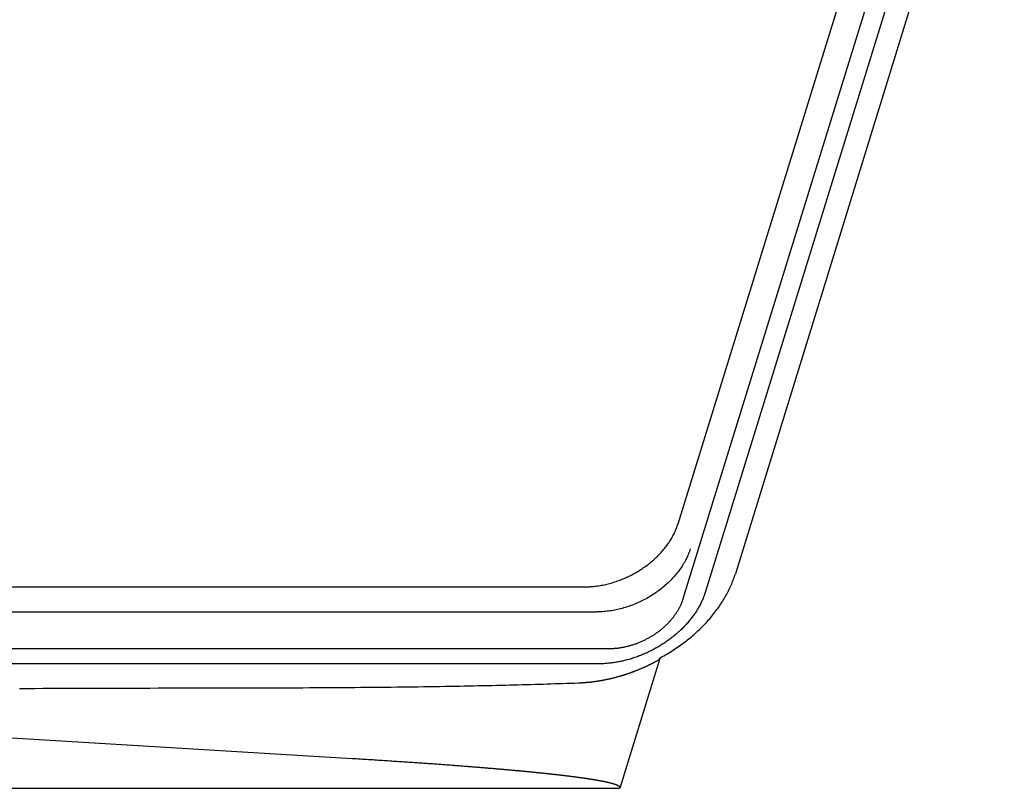
# Model space of a CAD drawing. Extents: x 36 to 406, y 33 to 265.
# Drawn here: x 397 to 401, y 174 to 177 of the extents above; entities that cross this region are included whole.
import ezdxf

# ---------------------------------------------------------------- set-up
doc = ezdxf.new("R2010")
doc.units = 0
doc.layers.get('0').update_dxf_attribs({"linetype": 'CONTINUOUS'})

msp = doc.modelspace()

# ---------------------------------------------------------------- linework, layer by layer
at = {"linetype": 'CONTINUOUS'}
for p, q in [((399.6847, 175.349), (400.636, 178.4275)), ((400.9011, 178.4133), (399.8984, 175.1624)), ((400.7921, 178.3473), (399.7875, 175.0965)), ((400.7078, 178.32), (399.7032, 175.0692)), ((374.7434, 175.114), (399.3357, 175.114)), ((374.7891, 175.0208), (399.3815, 175.0208)), ((399.4265, 174.8829), (349.5511, 174.8829)), ((399.3874, 174.8271), (349.512, 174.8271)), ((399.6162, 174.8438), (399.4688, 174.3667)), ((398.4701, 174.4732), (397.2014, 174.5504)), ((349.0413, 174.3629), (399.4657, 174.3629))]:
    msp.add_line(p, q, dxfattribs=at)
for points in [[(399.3357, 175.114), (399.3406, 175.1141), (399.3456, 175.1142), (399.3456, 175.1142), (399.3505, 175.1143), (399.3554, 175.1146), (399.3554, 175.1146), (399.3603, 175.1149), (399.3652, 175.1153), (399.3652, 175.1153), (399.3701, 175.1158), (399.375, 175.1163), (399.375, 175.1163), (399.3799, 175.1169), (399.3848, 175.1176), (399.3848, 175.1176), (399.3898, 175.1183), (399.3949, 175.1192), (399.3949, 175.1192), (399.3999, 175.1201), (399.4049, 175.121), (399.4049, 175.121), (399.4099, 175.122), (399.4148, 175.1231), (399.4148, 175.1231), (399.4198, 175.1243), (399.4248, 175.1255), (399.4248, 175.1255), (399.4297, 175.1268), (399.4346, 175.1282), (399.4346, 175.1282), (399.4396, 175.1296), (399.4446, 175.1311), (399.4446, 175.1311), (399.4495, 175.1327), (399.4545, 175.1343), (399.4545, 175.1343), (399.4594, 175.136), (399.4643, 175.1378), (399.4643, 175.1378), (399.4691, 175.1396), (399.474, 175.1415), (399.474, 175.1415), (399.4788, 175.1435), (399.4836, 175.1455), (399.4836, 175.1455), (399.4884, 175.1476), (399.4932, 175.1497), (399.4932, 175.1497), (399.4979, 175.1519), (399.5026, 175.1542), (399.5026, 175.1542), (399.5073, 175.1565), (399.512, 175.1589), (399.512, 175.1589), (399.5166, 175.1613), (399.5212, 175.1638), (399.5212, 175.1638), (399.5258, 175.1664), (399.5303, 175.169), (399.5303, 175.169), (399.5348, 175.1716), (399.5392, 175.1743), (399.5392, 175.1743), (399.5436, 175.1771), (399.548, 175.1799), (399.548, 175.1799), (399.5523, 175.1828), (399.5566, 175.1857), (399.5566, 175.1857), (399.5608, 175.1887), (399.565, 175.1917), (399.565, 175.1917), (399.5692, 175.1948), (399.5733, 175.198), (399.5733, 175.198), (399.5773, 175.2011), (399.5813, 175.2043), (399.5813, 175.2043), (399.5852, 175.2075), (399.5891, 175.2108), (399.5891, 175.2108), (399.5929, 175.2141), (399.5967, 175.2175), (399.5967, 175.2175), (399.6004, 175.2209), (399.6041, 175.2244), (399.6041, 175.2244), (399.6078, 175.2279), (399.6113, 175.2315), (399.6113, 175.2315), (399.6148, 175.235), (399.6181, 175.2386), (399.6181, 175.2386), (399.6214, 175.2422), (399.6247, 175.2458), (399.6247, 175.2458), (399.6279, 175.2495), (399.6311, 175.2532), (399.6311, 175.2532), (399.6342, 175.257), (399.6372, 175.2609), (399.6372, 175.2609), (399.6403, 175.2648), (399.6432, 175.2686), (399.6432, 175.2686), (399.6459, 175.2725), (399.6486, 175.2762), (399.6486, 175.2762), (399.6512, 175.2801), (399.6538, 175.284), (399.6538, 175.284), (399.6563, 175.2879), (399.6587, 175.2919), (399.6587, 175.2919), (399.6611, 175.2959), (399.6634, 175.3), (399.6634, 175.3), (399.6657, 175.3041), (399.6679, 175.3082), (399.6679, 175.3082), (399.6699, 175.3122), (399.6718, 175.3161), (399.6718, 175.3161), (399.6736, 175.3201), (399.6754, 175.3242), (399.6754, 175.3242), (399.6772, 175.3283), (399.6788, 175.3323), (399.6788, 175.3323), (399.6804, 175.3365), (399.6819, 175.3406), (399.6819, 175.3406), (399.6833, 175.3448), (399.6847, 175.349)], [(399.7304, 175.2558), (399.7289, 175.251), (399.7273, 175.2463), (399.7273, 175.2463), (399.7255, 175.2416), (399.7237, 175.237), (399.7237, 175.237), (399.7218, 175.2324), (399.7198, 175.2278), (399.7198, 175.2278), (399.7177, 175.2233), (399.7155, 175.2188), (399.7155, 175.2188), (399.7133, 175.2144), (399.7109, 175.2099), (399.7109, 175.2099), (399.7084, 175.2053), (399.7057, 175.2007), (399.7057, 175.2007), (399.703, 175.1961), (399.7001, 175.1917), (399.7001, 175.1917), (399.6972, 175.1872), (399.6942, 175.1828), (399.6942, 175.1828), (399.6912, 175.1785), (399.6881, 175.1742), (399.6881, 175.1742), (399.6849, 175.17), (399.6816, 175.1658), (399.6816, 175.1658), (399.6781, 175.1615), (399.6745, 175.1572), (399.6745, 175.1572), (399.6708, 175.153), (399.6671, 175.1489), (399.6671, 175.1489), (399.6634, 175.1448), (399.6595, 175.1407), (399.6595, 175.1407), (399.6556, 175.1368), (399.6516, 175.1328), (399.6516, 175.1328), (399.6476, 175.129), (399.6435, 175.1252), (399.6435, 175.1252), (399.6392, 175.1214), (399.6349, 175.1175), (399.6349, 175.1175), (399.6304, 175.1138), (399.626, 175.1102), (399.626, 175.1102), (399.6215, 175.1066), (399.6169, 175.103), (399.6169, 175.103), (399.6123, 175.0996), (399.6076, 175.0962), (399.6076, 175.0962), (399.6029, 175.0929), (399.5981, 175.0896), (399.5981, 175.0896), (399.5932, 175.0864), (399.5883, 175.0832), (399.5883, 175.0832), (399.5833, 175.0801), (399.5783, 175.077), (399.5783, 175.077), (399.5732, 175.0741), (399.5681, 175.0712), (399.5681, 175.0712), (399.5629, 175.0684), (399.5577, 175.0656), (399.5577, 175.0656), (399.5525, 175.063), (399.5472, 175.0604), (399.5472, 175.0604), (399.5419, 175.0579), (399.5366, 175.0554), (399.5366, 175.0554), (399.5312, 175.053), (399.5258, 175.0508), (399.5258, 175.0508), (399.5204, 175.0485), (399.5149, 175.0464), (399.5149, 175.0464), (399.5094, 175.0443), (399.5039, 175.0424), (399.5039, 175.0424), (399.4983, 175.0405), (399.4927, 175.0387), (399.4927, 175.0387), (399.4872, 175.0369), (399.4817, 175.0353), (399.4817, 175.0353), (399.4762, 175.0338), (399.4706, 175.0323), (399.4706, 175.0323), (399.465, 175.0309), (399.4594, 175.0296), (399.4594, 175.0296), (399.4538, 175.0284), (399.4481, 175.0273), (399.4481, 175.0273), (399.4424, 175.0262), (399.4368, 175.0253), (399.4368, 175.0253), (399.4313, 175.0244), (399.4258, 175.0237), (399.4258, 175.0237), (399.4203, 175.023), (399.4147, 175.0224), (399.4147, 175.0224), (399.4092, 175.0219), (399.4037, 175.0215), (399.4037, 175.0215), (399.3981, 175.0212), (399.3926, 175.021), (399.3926, 175.021), (399.387, 175.0208), (399.3815, 175.0208)], [(399.6145, 174.8476), (399.6203, 174.8507), (399.6262, 174.8539), (399.6262, 174.8539), (399.632, 174.8571), (399.6378, 174.8604), (399.6378, 174.8604), (399.6435, 174.8637), (399.6492, 174.8672), (399.6492, 174.8672), (399.6549, 174.8706), (399.6605, 174.8741), (399.6605, 174.8741), (399.6662, 174.8777), (399.6717, 174.8813), (399.6717, 174.8813), (399.6772, 174.885), (399.6827, 174.8887), (399.6827, 174.8887), (399.6881, 174.8924), (399.6934, 174.8962), (399.6934, 174.8962), (399.6988, 174.9001), (399.7041, 174.904), (399.7041, 174.904), (399.7093, 174.9079), (399.7145, 174.9119), (399.7145, 174.9119), (399.7197, 174.916), (399.7249, 174.9201), (399.7249, 174.9201), (399.7299, 174.9242), (399.7348, 174.9283), (399.7348, 174.9283), (399.7397, 174.9325), (399.7446, 174.9368), (399.7446, 174.9368), (399.7494, 174.941), (399.7542, 174.9454), (399.7542, 174.9454), (399.7589, 174.9497), (399.7636, 174.9542), (399.7636, 174.9542), (399.7683, 174.9587), (399.7729, 174.9632), (399.7729, 174.9632), (399.7773, 174.9677), (399.7817, 174.9722), (399.7817, 174.9722), (399.786, 174.9767), (399.7903, 174.9813), (399.7903, 174.9813), (399.7945, 174.9859), (399.7987, 174.9906), (399.7987, 174.9906), (399.8028, 174.9954), (399.8069, 175.0001), (399.8069, 175.0001), (399.811, 175.005), (399.8149, 175.0098), (399.8149, 175.0098), (399.8187, 175.0146), (399.8224, 175.0194), (399.8224, 175.0194), (399.8261, 175.0242), (399.8297, 175.0291), (399.8297, 175.0291), (399.8333, 175.034), (399.8368, 175.0389), (399.8368, 175.0389), (399.8403, 175.0439), (399.8436, 175.049), (399.8436, 175.049), (399.847, 175.0541), (399.8502, 175.0592), (399.8502, 175.0592), (399.8534, 175.0642), (399.8564, 175.0691), (399.8564, 175.0691), (399.8593, 175.0741), (399.8622, 175.0792), (399.8622, 175.0792), (399.8651, 175.0843), (399.8678, 175.0895), (399.8678, 175.0895), (399.8705, 175.0946), (399.8732, 175.0998), (399.8732, 175.0998), (399.8758, 175.1051), (399.8782, 175.1104), (399.8782, 175.1104), (399.8806, 175.1155), (399.8828, 175.1205), (399.8828, 175.1205), (399.885, 175.1257), (399.8872, 175.1309), (399.8872, 175.1309), (399.8892, 175.1361), (399.8912, 175.1413), (399.8912, 175.1413), (399.8931, 175.1465), (399.895, 175.1518), (399.895, 175.1518), (399.8967, 175.1571), (399.8984, 175.1624)], [(399.7875, 175.0965), (399.7863, 175.0929), (399.7852, 175.0893), (399.7852, 175.0893), (399.7839, 175.0858), (399.7826, 175.0822), (399.7826, 175.0822), (399.7813, 175.0787), (399.7799, 175.0752), (399.7799, 175.0752), (399.7785, 175.0717), (399.777, 175.0682), (399.777, 175.0682), (399.7755, 175.0648), (399.7739, 175.0614), (399.7739, 175.0614), (399.7722, 175.0578), (399.7705, 175.0543), (399.7705, 175.0543), (399.7687, 175.0507), (399.7669, 175.0472), (399.7669, 175.0472), (399.7651, 175.0438), (399.7632, 175.0403), (399.7632, 175.0403), (399.7612, 175.0369), (399.7592, 175.0335), (399.7592, 175.0335), (399.7572, 175.0302), (399.7551, 175.0268), (399.7551, 175.0268), (399.753, 175.0234), (399.7507, 175.0199), (399.7507, 175.0199), (399.7485, 175.0165), (399.7461, 175.0131), (399.7461, 175.0131), (399.7438, 175.0098), (399.7414, 175.0064), (399.7414, 175.0064), (399.739, 175.0031), (399.7365, 174.9999), (399.7365, 174.9999), (399.7341, 174.9966), (399.7315, 174.9934), (399.7315, 174.9934), (399.7289, 174.9901), (399.7262, 174.9869), (399.7262, 174.9869), (399.7234, 174.9836), (399.7207, 174.9804), (399.7207, 174.9804), (399.7179, 174.9772), (399.7151, 174.9741), (399.7151, 174.9741), (399.7122, 174.971), (399.7093, 174.9679), (399.7093, 174.9679), (399.7064, 174.9648), (399.7034, 174.9618), (399.7034, 174.9618), (399.7004, 174.9587), (399.6972, 174.9557), (399.6972, 174.9557), (399.6941, 174.9527), (399.6909, 174.9497), (399.6909, 174.9497), (399.6877, 174.9468), (399.6845, 174.9438), (399.6845, 174.9438), (399.6813, 174.941), (399.678, 174.9381), (399.678, 174.9381), (399.6747, 174.9353), (399.6713, 174.9325), (399.6713, 174.9325), (399.6679, 174.9297), (399.6644, 174.9269), (399.6644, 174.9269), (399.661, 174.9242), (399.6574, 174.9215), (399.6574, 174.9215), (399.6539, 174.9188), (399.6503, 174.9162), (399.6503, 174.9162), (399.6467, 174.9136), (399.6431, 174.911), (399.6431, 174.911), (399.6395, 174.9085), (399.6358, 174.906), (399.6358, 174.906), (399.6321, 174.9035), (399.6283, 174.9011), (399.6283, 174.9011), (399.6246, 174.8987), (399.6208, 174.8963), (399.6208, 174.8963), (399.6169, 174.8939), (399.6131, 174.8916), (399.6131, 174.8916), (399.6092, 174.8894), (399.6053, 174.8871), (399.6053, 174.8871), (399.6014, 174.8849), (399.5975, 174.8828), (399.5975, 174.8828), (399.5935, 174.8806), (399.5895, 174.8786), (399.5895, 174.8786), (399.5855, 174.8765), (399.5815, 174.8745), (399.5815, 174.8745), (399.5775, 174.8725), (399.5734, 174.8706), (399.5734, 174.8706), (399.5693, 174.8687), (399.5652, 174.8668), (399.5652, 174.8668), (399.5611, 174.865), (399.557, 174.8632), (399.557, 174.8632), (399.5528, 174.8615), (399.5487, 174.8598), (399.5487, 174.8598), (399.5445, 174.8581), (399.5404, 174.8565), (399.5404, 174.8565), (399.5362, 174.8549), (399.532, 174.8534), (399.532, 174.8534), (399.5278, 174.8519), (399.5235, 174.8504), (399.5235, 174.8504), (399.5193, 174.849), (399.515, 174.8476), (399.515, 174.8476), (399.5108, 174.8463), (399.5065, 174.845), (399.5065, 174.845), (399.5023, 174.8438), (399.498, 174.8426), (399.498, 174.8426), (399.4938, 174.8414), (399.4895, 174.8403), (399.4895, 174.8403), (399.4852, 174.8392), (399.4809, 174.8382), (399.4809, 174.8382), (399.4766, 174.8372), (399.4723, 174.8363), (399.4723, 174.8363), (399.468, 174.8354), (399.4638, 174.8346), (399.4638, 174.8346), (399.4595, 174.8338), (399.4552, 174.833), (399.4552, 174.833), (399.451, 174.8323), (399.4467, 174.8316), (399.4467, 174.8316), (399.4424, 174.831), (399.4381, 174.8304), (399.4381, 174.8304), (399.4338, 174.8299), (399.4295, 174.8294), (399.4295, 174.8294), (399.4253, 174.829), (399.4211, 174.8286), (399.4211, 174.8286), (399.4169, 174.8282), (399.4127, 174.8279), (399.4127, 174.8279), (399.4085, 174.8277), (399.4043, 174.8275), (399.4043, 174.8275), (399.4001, 174.8273), (399.3959, 174.8272), (399.3959, 174.8272), (399.3917, 174.8271), (399.3874, 174.8271)], [(399.7032, 175.0692), (399.7024, 175.0667), (399.7016, 175.0642), (399.7016, 175.0642), (399.7007, 175.0618), (399.6998, 175.0593), (399.6998, 175.0593), (399.6989, 175.0569), (399.6979, 175.0545), (399.6979, 175.0545), (399.697, 175.052), (399.6959, 175.0497), (399.6959, 175.0497), (399.6949, 175.0473), (399.6938, 175.0449), (399.6938, 175.0449), (399.6926, 175.0424), (399.6914, 175.04), (399.6914, 175.04), (399.6902, 175.0375), (399.689, 175.0351), (399.689, 175.0351), (399.6877, 175.0327), (399.6864, 175.0304), (399.6864, 175.0304), (399.685, 175.028), (399.6837, 175.0256), (399.6837, 175.0256), (399.6823, 175.0233), (399.6808, 175.021), (399.6808, 175.021), (399.6793, 175.0186), (399.6778, 175.0162), (399.6778, 175.0162), (399.6762, 175.0139), (399.6746, 175.0115), (399.6746, 175.0115), (399.673, 175.0092), (399.6713, 175.0069), (399.6713, 175.0069), (399.6697, 175.0046), (399.668, 175.0024), (399.668, 175.0024), (399.6662, 175.0001), (399.6645, 174.9979), (399.6645, 174.9979), (399.6627, 174.9956), (399.6608, 174.9934), (399.6608, 174.9934), (399.6589, 174.9911), (399.657, 174.9889), (399.657, 174.9889), (399.6551, 174.9867), (399.6531, 174.9845), (399.6531, 174.9845), (399.6511, 174.9824), (399.6491, 174.9803), (399.6491, 174.9803), (399.6471, 174.9781), (399.6451, 174.976), (399.6451, 174.976), (399.6429, 174.9739), (399.6408, 174.9718), (399.6408, 174.9718), (399.6386, 174.9697), (399.6364, 174.9677), (399.6364, 174.9677), (399.6342, 174.9656), (399.632, 174.9636), (399.632, 174.9636), (399.6297, 174.9616), (399.6275, 174.9597), (399.6275, 174.9597), (399.6252, 174.9577), (399.6229, 174.9558), (399.6229, 174.9558), (399.6205, 174.9538), (399.6181, 174.9519), (399.6181, 174.9519), (399.6157, 174.95), (399.6133, 174.9482), (399.6133, 174.9482), (399.6108, 174.9463), (399.6083, 174.9445), (399.6083, 174.9445), (399.6059, 174.9427), (399.6034, 174.9409), (399.6034, 174.9409), (399.6008, 174.9392), (399.5983, 174.9375), (399.5983, 174.9375), (399.5957, 174.9357), (399.5931, 174.934), (399.5931, 174.934), (399.5905, 174.9324), (399.5879, 174.9307), (399.5879, 174.9307), (399.5852, 174.9291), (399.5826, 174.9275), (399.5826, 174.9275), (399.5799, 174.9259), (399.5772, 174.9244), (399.5772, 174.9244), (399.5745, 174.9229), (399.5718, 174.9214), (399.5718, 174.9214), (399.569, 174.9199), (399.5663, 174.9185), (399.5663, 174.9185), (399.5635, 174.917), (399.5607, 174.9156), (399.5607, 174.9156), (399.5579, 174.9143), (399.5551, 174.9129), (399.5551, 174.9129), (399.5523, 174.9116), (399.5495, 174.9103), (399.5495, 174.9103), (399.5466, 174.9091), (399.5438, 174.9078), (399.5438, 174.9078), (399.5409, 174.9066), (399.538, 174.9055), (399.538, 174.9055), (399.5352, 174.9043), (399.5323, 174.9032), (399.5323, 174.9032), (399.5294, 174.9021), (399.5265, 174.901), (399.5265, 174.901), (399.5236, 174.9), (399.5206, 174.899), (399.5206, 174.899), (399.5177, 174.898), (399.5147, 174.8971), (399.5147, 174.8971), (399.5118, 174.8961), (399.5089, 174.8953), (399.5089, 174.8953), (399.5059, 174.8944), (399.503, 174.8936), (399.503, 174.8936), (399.5, 174.8928), (399.4971, 174.892), (399.4971, 174.892), (399.4941, 174.8913), (399.4911, 174.8906), (399.4911, 174.8906), (399.4881, 174.8899), (399.4852, 174.8892), (399.4852, 174.8892), (399.4822, 174.8886), (399.4793, 174.888), (399.4793, 174.888), (399.4764, 174.8875), (399.4734, 174.887), (399.4734, 174.887), (399.4704, 174.8865), (399.4675, 174.886), (399.4675, 174.886), (399.4645, 174.8856), (399.4615, 174.8852), (399.4615, 174.8852), (399.4586, 174.8848), (399.4556, 174.8845), (399.4556, 174.8845), (399.4527, 174.8842), (399.4498, 174.8839), (399.4498, 174.8839), (399.4469, 174.8837), (399.444, 174.8835), (399.444, 174.8835), (399.4411, 174.8833), (399.4382, 174.8831), (399.4382, 174.8831), (399.4353, 174.883), (399.4323, 174.8829), (399.4323, 174.8829), (399.4294, 174.8829), (399.4265, 174.8829)], [(399.3128, 174.7562), (399.3147, 174.7562), (399.3165, 174.7563), (399.3165, 174.7563), (399.3183, 174.7564), (399.3201, 174.7565), (399.3201, 174.7565), (399.322, 174.7566), (399.3238, 174.7567), (399.3238, 174.7567), (399.3256, 174.7568), (399.3274, 174.7569), (399.3274, 174.7569), (399.3292, 174.757), (399.3311, 174.7571), (399.3311, 174.7571), (399.3329, 174.7572), (399.3347, 174.7573), (399.3347, 174.7573), (399.3366, 174.7575), (399.3384, 174.7576), (399.3384, 174.7576), (399.3402, 174.7578), (399.3421, 174.7579), (399.3421, 174.7579), (399.3439, 174.7581), (399.3457, 174.7582), (399.3457, 174.7582), (399.3476, 174.7584), (399.3494, 174.7586), (399.3494, 174.7586), (399.3512, 174.7588), (399.3531, 174.7589), (399.3531, 174.7589), (399.3549, 174.7591), (399.3568, 174.7593), (399.3568, 174.7593), (399.3586, 174.7595), (399.3604, 174.7597), (399.3604, 174.7597), (399.3623, 174.76), (399.3641, 174.7602), (399.3641, 174.7602), (399.3659, 174.7604), (399.3678, 174.7606), (399.3678, 174.7606), (399.3696, 174.7609), (399.3715, 174.7611), (399.3715, 174.7611), (399.3733, 174.7613), (399.3751, 174.7616), (399.3751, 174.7616), (399.377, 174.7619), (399.3788, 174.7621), (399.3788, 174.7621), (399.3807, 174.7624), (399.3825, 174.7627), (399.3825, 174.7627), (399.3843, 174.7629), (399.3862, 174.7632), (399.3862, 174.7632), (399.388, 174.7635), (399.3899, 174.7638), (399.3899, 174.7638), (399.3917, 174.7641), (399.3936, 174.7644), (399.3936, 174.7644), (399.3954, 174.7647), (399.3972, 174.765), (399.3972, 174.765), (399.3991, 174.7654), (399.4009, 174.7657), (399.4009, 174.7657), (399.4027, 174.766), (399.4046, 174.7664), (399.4046, 174.7664), (399.4064, 174.7667), (399.4083, 174.7671), (399.4083, 174.7671), (399.4101, 174.7674), (399.4119, 174.7678), (399.4119, 174.7678), (399.4138, 174.7681), (399.4156, 174.7685), (399.4156, 174.7685), (399.4175, 174.7689), (399.4193, 174.7693), (399.4193, 174.7693), (399.4211, 174.7696), (399.423, 174.77), (399.423, 174.77), (399.4248, 174.7704), (399.4266, 174.7708), (399.4266, 174.7708), (399.4285, 174.7712), (399.4303, 174.7717), (399.4303, 174.7717), (399.4321, 174.7721), (399.434, 174.7725), (399.434, 174.7725), (399.4358, 174.7729), (399.4376, 174.7734), (399.4376, 174.7734), (399.4395, 174.7738), (399.4413, 174.7743), (399.4413, 174.7743), (399.4431, 174.7747), (399.445, 174.7752), (399.445, 174.7752), (399.4468, 174.7756), (399.4486, 174.7761), (399.4486, 174.7761), (399.4504, 174.7766), (399.4523, 174.777), (399.4523, 174.777), (399.4541, 174.7775), (399.4559, 174.778), (399.4559, 174.778), (399.4577, 174.7785), (399.4596, 174.779), (399.4596, 174.779), (399.4614, 174.7795), (399.4632, 174.78), (399.4632, 174.78), (399.465, 174.7805), (399.4668, 174.781), (399.4668, 174.781), (399.4686, 174.7816), (399.4705, 174.7821), (399.4705, 174.7821), (399.4723, 174.7826), (399.4741, 174.7832), (399.4741, 174.7832), (399.4759, 174.7837), (399.4777, 174.7843), (399.4777, 174.7843), (399.4795, 174.7848), (399.4813, 174.7854), (399.4813, 174.7854), (399.4831, 174.7859), (399.4849, 174.7865), (399.4849, 174.7865), (399.4867, 174.7871), (399.4885, 174.7877), (399.4885, 174.7877), (399.4903, 174.7882), (399.4921, 174.7888), (399.4921, 174.7888), (399.4939, 174.7894), (399.4957, 174.79), (399.4957, 174.79), (399.4975, 174.7906), (399.4993, 174.7912), (399.4993, 174.7912), (399.5011, 174.7919), (399.5029, 174.7925), (399.5029, 174.7925), (399.5047, 174.7931), (399.5065, 174.7937), (399.5065, 174.7937), (399.5083, 174.7944), (399.51, 174.795), (399.51, 174.795), (399.5118, 174.7956), (399.5136, 174.7963), (399.5136, 174.7963), (399.5154, 174.7969), (399.5171, 174.7976), (399.5171, 174.7976), (399.5189, 174.7983), (399.5207, 174.7989), (399.5207, 174.7989), (399.5225, 174.7996), (399.5242, 174.8003), (399.5242, 174.8003), (399.526, 174.801), (399.5278, 174.8017), (399.5278, 174.8017), (399.5295, 174.8024), (399.5313, 174.8031), (399.5313, 174.8031), (399.533, 174.8038), (399.5348, 174.8045), (399.5348, 174.8045), (399.5366, 174.8052), (399.5383, 174.8059), (399.5383, 174.8059), (399.5401, 174.8066), (399.5418, 174.8073), (399.5418, 174.8073), (399.5435, 174.8081), (399.5453, 174.8088), (399.5453, 174.8088), (399.547, 174.8096), (399.5488, 174.8103), (399.5488, 174.8103), (399.5505, 174.8111), (399.5522, 174.8118), (399.5522, 174.8118), (399.554, 174.8126), (399.5557, 174.8133), (399.5557, 174.8133), (399.5574, 174.8141), (399.5592, 174.8149), (399.5592, 174.8149), (399.5609, 174.8156), (399.5626, 174.8164), (399.5626, 174.8164), (399.5643, 174.8172), (399.566, 174.818), (399.566, 174.818), (399.5677, 174.8188), (399.5695, 174.8196), (399.5695, 174.8196), (399.5712, 174.8204), (399.5729, 174.8212), (399.5729, 174.8212), (399.5746, 174.822), (399.5763, 174.8229), (399.5763, 174.8229), (399.578, 174.8237), (399.5797, 174.8245), (399.5797, 174.8245), (399.5814, 174.8253), (399.583, 174.8262), (399.583, 174.8262), (399.5847, 174.827), (399.5864, 174.8279), (399.5864, 174.8279), (399.5881, 174.8287), (399.5898, 174.8296), (399.5898, 174.8296), (399.5914, 174.8304), (399.5931, 174.8313), (399.5931, 174.8313), (399.5948, 174.8322), (399.5964, 174.833), (399.5964, 174.833), (399.5981, 174.8339), (399.5998, 174.8348), (399.5998, 174.8348), (399.6014, 174.8357), (399.6031, 174.8366), (399.6031, 174.8366), (399.6047, 174.8375), (399.6064, 174.8384), (399.6064, 174.8384), (399.608, 174.8393), (399.6097, 174.8402), (399.6097, 174.8402), (399.6113, 174.8411), (399.6129, 174.842), (399.6129, 174.842), (399.6146, 174.8429), (399.6162, 174.8438)], [(399.6145, 174.8476), (399.6148, 174.8474), (399.6151, 174.8473), (399.6151, 174.8473), (399.6154, 174.8471), (399.6157, 174.8469), (399.6157, 174.8469), (399.6159, 174.8466), (399.6162, 174.8463), (399.6162, 174.8463), (399.6163, 174.8461), (399.6164, 174.8458), (399.6164, 174.8458), (399.6165, 174.8454), (399.6164, 174.8452), (399.6164, 174.8452), (399.6164, 174.8451), (399.6164, 174.845), (399.6164, 174.845), (399.6163, 174.8449), (399.6163, 174.8449), (399.6163, 174.8449), (399.6162, 174.8448), (399.6162, 174.8447), (399.6162, 174.8447), (399.6161, 174.8446), (399.616, 174.8446), (399.616, 174.8446), (399.6159, 174.8445), (399.6158, 174.8444)], [(397.2585, 174.7354), (397.2886, 174.7356), (397.3187, 174.7358), (397.3187, 174.7358), (397.3487, 174.7359), (397.3788, 174.7361), (397.3788, 174.7361), (397.4088, 174.7362), (397.4389, 174.7363), (397.4389, 174.7363), (397.469, 174.7364), (397.499, 174.7365), (397.499, 174.7365), (397.5289, 174.7366), (397.5591, 174.7367), (397.5591, 174.7367), (397.5902, 174.7367), (397.6216, 174.7368), (397.6216, 174.7368), (397.6529, 174.7369), (397.6841, 174.7369), (397.6841, 174.7369), (397.7154, 174.7369), (397.7466, 174.737), (397.7466, 174.737), (397.7778, 174.737), (397.8091, 174.7371), (397.8091, 174.7371), (397.8408, 174.7371), (397.8716, 174.7371), (397.8716, 174.7371), (397.9008, 174.7372), (397.9291, 174.7372), (397.9291, 174.7372), (397.9576, 174.7373), (397.9865, 174.7373), (397.9865, 174.7373), (398.0152, 174.7373), (398.0439, 174.7374), (398.0439, 174.7374), (398.0724, 174.7375), (398.1013, 174.7375), (398.1013, 174.7375), (398.1305, 174.7376), (398.1587, 174.7377), (398.1587, 174.7377), (398.1846, 174.7378), (398.2094, 174.7378), (398.2094, 174.7378), (398.2346, 174.7379), (398.2601, 174.738), (398.2601, 174.738), (398.2855, 174.7381), (398.3107, 174.7383), (398.3107, 174.7383), (398.3359, 174.7384), (398.3614, 174.7385), (398.3614, 174.7385), (398.3872, 174.7387), (398.4121, 174.7388), (398.4121, 174.7388), (398.435, 174.739), (398.4571, 174.7392), (398.4571, 174.7392), (398.4794, 174.7393), (398.5021, 174.7395), (398.5021, 174.7395), (398.5246, 174.7397), (398.5471, 174.7399), (398.5471, 174.7399), (398.5694, 174.7401), (398.5921, 174.7404), (398.5921, 174.7404), (398.615, 174.7406), (398.6371, 174.7409), (398.6371, 174.7409), (398.6573, 174.7411), (398.6766, 174.7414), (398.6766, 174.7414), (398.6963, 174.7416), (398.7162, 174.7419), (398.7162, 174.7419), (398.7361, 174.7422), (398.7558, 174.7424), (398.7558, 174.7424), (398.7755, 174.7427), (398.7954, 174.7431), (398.7954, 174.7431), (398.8155, 174.7434), (398.8349, 174.7437), (398.8349, 174.7437), (398.8528, 174.744), (398.8699, 174.7443), (398.8699, 174.7443), (398.8872, 174.7447), (398.9048, 174.745), (398.9048, 174.745), (398.9223, 174.7454), (398.9397, 174.7457), (398.9397, 174.7457), (398.9571, 174.7461), (398.9747, 174.7465), (398.9747, 174.7465), (398.9924, 174.7469), (399.0096, 174.7473), (399.0096, 174.7473), (399.0256, 174.7476), (399.0411, 174.748), (399.0411, 174.748), (399.0568, 174.7484), (399.0727, 174.7488), (399.0727, 174.7488), (399.0885, 174.7492), (399.1042, 174.7496), (399.1042, 174.7496), (399.1199, 174.7501), (399.1358, 174.7505), (399.1358, 174.7505), (399.1517, 174.751), (399.1673, 174.7514), (399.1673, 174.7514), (399.1821, 174.7518), (399.1964, 174.7523), (399.1964, 174.7523), (399.2109, 174.7527), (399.2255, 174.7532), (399.2255, 174.7532), (399.2401, 174.7537), (399.2546, 174.7541), (399.2546, 174.7541), (399.2692, 174.7546), (399.2837, 174.7551), (399.2837, 174.7551), (399.2983, 174.7556), (399.3128, 174.7562)], [(397.2305, 174.7354), (397.2333, 174.7354), (397.2361, 174.7354), (397.2361, 174.7354), (397.2389, 174.7354), (397.2417, 174.7354), (397.2417, 174.7354), (397.2445, 174.7354), (397.2473, 174.7354), (397.2473, 174.7354), (397.2501, 174.7354), (397.2529, 174.7354), (397.2529, 174.7354), (397.2557, 174.7354), (397.2585, 174.7354)], [(399.4688, 174.3667), (399.4686, 174.367), (399.4684, 174.3672), (399.4684, 174.3672), (399.4682, 174.3675), (399.468, 174.3677), (399.468, 174.3677), (399.4678, 174.368), (399.4676, 174.3682), (399.4676, 174.3682), (399.4673, 174.3684), (399.4671, 174.3686), (399.4671, 174.3686), (399.4669, 174.3688), (399.4667, 174.369), (399.4667, 174.369), (399.4664, 174.3693), (399.4661, 174.3695), (399.4661, 174.3695), (399.4659, 174.3697), (399.4656, 174.3699), (399.4656, 174.3699), (399.4653, 174.3701), (399.465, 174.3703), (399.465, 174.3703), (399.4648, 174.3704), (399.4645, 174.3706), (399.4645, 174.3706), (399.4642, 174.3708), (399.4639, 174.371), (399.4639, 174.371), (399.4636, 174.3712), (399.4633, 174.3714), (399.4633, 174.3714), (399.463, 174.3715), (399.4627, 174.3717), (399.4627, 174.3717), (399.4623, 174.3719), (399.462, 174.3721), (399.462, 174.3721), (399.4617, 174.3723), (399.4614, 174.3724), (399.4614, 174.3724), (399.461, 174.3726), (399.4607, 174.3728), (399.4607, 174.3728), (399.4604, 174.3729), (399.46, 174.3731), (399.46, 174.3731), (399.4596, 174.3733), (399.4593, 174.3734), (399.4593, 174.3734), (399.4589, 174.3736), (399.4586, 174.3738), (399.4586, 174.3738), (399.4582, 174.3739), (399.4578, 174.3741), (399.4578, 174.3741), (399.4575, 174.3742), (399.4571, 174.3744), (399.4571, 174.3744), (399.4567, 174.3746), (399.4564, 174.3747), (399.4564, 174.3747), (399.456, 174.3749), (399.4556, 174.375), (399.4556, 174.375), (399.4552, 174.3752), (399.4548, 174.3753), (399.4548, 174.3753), (399.4544, 174.3755), (399.454, 174.3756), (399.454, 174.3756), (399.4537, 174.3758), (399.4533, 174.3759), (399.4533, 174.3759), (399.4529, 174.3761), (399.4525, 174.3762), (399.4525, 174.3762), (399.4521, 174.3764), (399.4517, 174.3765), (399.4517, 174.3765), (399.4513, 174.3767), (399.4509, 174.3768), (399.4509, 174.3768), (399.4505, 174.3769), (399.4501, 174.3771), (399.4501, 174.3771), (399.4497, 174.3772), (399.4493, 174.3774), (399.4493, 174.3774), (399.4489, 174.3775), (399.4485, 174.3776), (399.4485, 174.3776), (399.4481, 174.3778), (399.4477, 174.3779), (399.4477, 174.3779), (399.4473, 174.378), (399.4469, 174.3781), (399.4469, 174.3781), (399.4465, 174.3783), (399.4461, 174.3784), (399.4461, 174.3784), (399.4457, 174.3785), (399.4453, 174.3787), (399.4453, 174.3787), (399.4449, 174.3788), (399.4445, 174.3789), (399.4445, 174.3789), (399.4441, 174.379), (399.4437, 174.3792), (399.4437, 174.3792), (399.4433, 174.3793), (399.4429, 174.3794), (399.4429, 174.3794), (399.4425, 174.3795), (399.442, 174.3796), (399.442, 174.3796), (399.4416, 174.3798), (399.4412, 174.3799), (399.4412, 174.3799), (399.4408, 174.38), (399.4404, 174.3801), (399.4404, 174.3801), (399.44, 174.3802), (399.4395, 174.3804), (399.4395, 174.3804), (399.4391, 174.3805), (399.4387, 174.3806), (399.4387, 174.3806), (399.4383, 174.3807), (399.4378, 174.3808), (399.4378, 174.3808), (399.4374, 174.381), (399.437, 174.3811), (399.437, 174.3811), (399.4365, 174.3812), (399.4361, 174.3813), (399.4361, 174.3813), (399.4356, 174.3814), (399.4352, 174.3816), (399.4352, 174.3816), (399.4347, 174.3817), (399.4343, 174.3818), (399.4343, 174.3818), (399.4338, 174.3819), (399.4334, 174.382), (399.4334, 174.382), (399.4329, 174.3821), (399.4325, 174.3823), (399.4325, 174.3823), (399.432, 174.3824), (399.4315, 174.3825), (399.4315, 174.3825), (399.431, 174.3826), (399.4306, 174.3828), (399.4306, 174.3828), (399.4301, 174.3829), (399.4296, 174.383), (399.4296, 174.383), (399.4291, 174.3831), (399.4286, 174.3832), (399.4286, 174.3832), (399.4281, 174.3833), (399.4277, 174.3835), (399.4277, 174.3835), (399.4271, 174.3836), (399.4266, 174.3837), (399.4266, 174.3837), (399.4261, 174.3838), (399.4255, 174.384), (399.4255, 174.384), (399.425, 174.3841), (399.4245, 174.3842), (399.4245, 174.3842), (399.424, 174.3843), (399.4234, 174.3845), (399.4234, 174.3845), (399.4229, 174.3846), (399.4224, 174.3847), (399.4224, 174.3847), (399.4218, 174.3848), (399.4212, 174.385), (399.4212, 174.385), (399.4207, 174.3851), (399.4201, 174.3852), (399.4201, 174.3852), (399.4195, 174.3854), (399.4189, 174.3855), (399.4189, 174.3855), (399.4183, 174.3856), (399.4178, 174.3858), (399.4178, 174.3858), (399.4172, 174.3859), (399.4166, 174.386), (399.4166, 174.386), (399.416, 174.3861), (399.4153, 174.3863), (399.4153, 174.3863), (399.4147, 174.3864), (399.4141, 174.3866), (399.4141, 174.3866), (399.4134, 174.3867), (399.4128, 174.3868), (399.4128, 174.3868), (399.4121, 174.387), (399.4115, 174.3871), (399.4115, 174.3871), (399.4109, 174.3872), (399.4102, 174.3874), (399.4102, 174.3874), (399.4095, 174.3875), (399.4088, 174.3877), (399.4088, 174.3877), (399.4081, 174.3878), (399.4074, 174.3879), (399.4074, 174.3879), (399.4067, 174.3881), (399.406, 174.3882), (399.406, 174.3882), (399.4053, 174.3884), (399.4046, 174.3885), (399.4046, 174.3885), (399.4039, 174.3887), (399.4032, 174.3888), (399.4032, 174.3888), (399.4024, 174.3889), (399.4016, 174.3891), (399.4016, 174.3891), (399.4008, 174.3893), (399.4, 174.3894), (399.4, 174.3894), (399.3992, 174.3896), (399.3985, 174.3897), (399.3985, 174.3897), (399.3977, 174.3899), (399.3969, 174.39), (399.3969, 174.39), (399.3961, 174.3902), (399.3953, 174.3903), (399.3953, 174.3903), (399.3944, 174.3905), (399.3936, 174.3906), (399.3936, 174.3906), (399.3927, 174.3908), (399.3918, 174.391), (399.3918, 174.391), (399.3909, 174.3911), (399.3901, 174.3913), (399.3901, 174.3913), (399.3892, 174.3914), (399.3883, 174.3916), (399.3883, 174.3916), (399.3875, 174.3917), (399.3866, 174.3919), (399.3866, 174.3919), (399.3856, 174.3921), (399.3846, 174.3923), (399.3846, 174.3923), (399.3837, 174.3924), (399.3827, 174.3926), (399.3827, 174.3926), (399.3817, 174.3928), (399.3808, 174.3929), (399.3808, 174.3929), (399.3798, 174.3931), (399.3788, 174.3933), (399.3788, 174.3933), (399.3779, 174.3934), (399.3769, 174.3936), (399.3769, 174.3936), (399.3758, 174.3938), (399.3747, 174.394), (399.3747, 174.394), (399.3736, 174.3941), (399.3726, 174.3943), (399.3726, 174.3943), (399.3715, 174.3945), (399.3704, 174.3947), (399.3704, 174.3947), (399.3693, 174.3949), (399.3682, 174.395), (399.3682, 174.395), (399.3672, 174.3952), (399.3661, 174.3954), (399.3661, 174.3954), (399.3649, 174.3956), (399.3637, 174.3958), (399.3637, 174.3958), (399.3625, 174.396), (399.3613, 174.3962), (399.3613, 174.3962), (399.3601, 174.3964), (399.3589, 174.3965), (399.3589, 174.3965), (399.3577, 174.3967), (399.3565, 174.3969), (399.3565, 174.3969), (399.3553, 174.3971), (399.3541, 174.3973), (399.3541, 174.3973), (399.3528, 174.3975), (399.3515, 174.3977), (399.3515, 174.3977), (399.3501, 174.3979), (399.3488, 174.3981), (399.3488, 174.3981), (399.3475, 174.3983), (399.3461, 174.3985), (399.3461, 174.3985), (399.3448, 174.3987), (399.3435, 174.3989), (399.3435, 174.3989), (399.3422, 174.3991), (399.3408, 174.3993), (399.3408, 174.3993), (399.3394, 174.3995), (399.3379, 174.3997), (399.3379, 174.3997), (399.3364, 174.3999), (399.3349, 174.4002), (399.3349, 174.4002), (399.3335, 174.4004), (399.332, 174.4006), (399.332, 174.4006), (399.3305, 174.4008), (399.3291, 174.401), (399.3291, 174.401), (399.3276, 174.4012), (399.3261, 174.4014), (399.3261, 174.4014), (399.3245, 174.4016), (399.3229, 174.4019), (399.3229, 174.4019), (399.3213, 174.4021), (399.3198, 174.4023), (399.3198, 174.4023), (399.3182, 174.4025), (399.3166, 174.4027), (399.3166, 174.4027), (399.315, 174.403), (399.3134, 174.4032), (399.3134, 174.4032), (399.3118, 174.4034), (399.3102, 174.4036), (399.3102, 174.4036), (399.3086, 174.4038), (399.3069, 174.4041), (399.3069, 174.4041), (399.3052, 174.4043), (399.3035, 174.4045), (399.3035, 174.4045), (399.3018, 174.4047), (399.3002, 174.4049), (399.3002, 174.4049), (399.2985, 174.4052), (399.2968, 174.4054), (399.2968, 174.4054), (399.2951, 174.4056), (399.2934, 174.4058), (399.2934, 174.4058), (399.2917, 174.406), (399.29, 174.4063), (399.29, 174.4063), (399.2882, 174.4065), (399.2865, 174.4067), (399.2865, 174.4067), (399.2847, 174.4069), (399.283, 174.4071), (399.283, 174.4071), (399.2813, 174.4074), (399.2795, 174.4076), (399.2795, 174.4076), (399.2778, 174.4078), (399.276, 174.408), (399.276, 174.408), (399.2743, 174.4082), (399.2725, 174.4085), (399.2725, 174.4085), (399.2707, 174.4087), (399.2689, 174.4089), (399.2689, 174.4089), (399.2672, 174.4091), (399.2654, 174.4093), (399.2654, 174.4093), (399.2636, 174.4095), (399.2618, 174.4097), (399.2618, 174.4097), (399.2601, 174.41), (399.2583, 174.4102), (399.2583, 174.4102), (399.2565, 174.4104), (399.2547, 174.4106), (399.2547, 174.4106), (399.2529, 174.4108), (399.2512, 174.411), (399.2512, 174.411), (399.2494, 174.4112), (399.2476, 174.4114), (399.2476, 174.4114), (399.2458, 174.4116), (399.2441, 174.4118), (399.2441, 174.4118), (399.2423, 174.412), (399.2405, 174.4123), (399.2405, 174.4123), (399.2388, 174.4125), (399.237, 174.4127), (399.237, 174.4127), (399.2353, 174.4129), (399.2335, 174.4131), (399.2335, 174.4131), (399.2317, 174.4133), (399.23, 174.4135), (399.23, 174.4135), (399.2282, 174.4136), (399.2265, 174.4138), (399.2265, 174.4138), (399.2247, 174.414), (399.223, 174.4142), (399.223, 174.4142), (399.2212, 174.4144), (399.2195, 174.4146), (399.2195, 174.4146), (399.2178, 174.4148), (399.216, 174.415), (399.216, 174.415), (399.2143, 174.4152), (399.2126, 174.4154), (399.2126, 174.4154), (399.2108, 174.4156), (399.2091, 174.4158), (399.2091, 174.4158), (399.2074, 174.416), (399.2056, 174.4161), (399.2056, 174.4161), (399.2039, 174.4163), (399.2021, 174.4165), (399.2021, 174.4165), (399.2004, 174.4167), (399.1986, 174.4169), (399.1986, 174.4169), (399.1969, 174.4171), (399.1951, 174.4173), (399.1951, 174.4173), (399.1934, 174.4175), (399.1916, 174.4176), (399.1916, 174.4176), (399.1899, 174.4178), (399.1881, 174.418), (399.1881, 174.418), (399.1863, 174.4182), (399.1845, 174.4184), (399.1845, 174.4184), (399.1827, 174.4186), (399.1809, 174.4188), (399.1809, 174.4188), (399.1791, 174.419), (399.1774, 174.4191), (399.1774, 174.4191), (399.1755, 174.4193), (399.1738, 174.4195), (399.1738, 174.4195), (399.172, 174.4197), (399.1702, 174.4199), (399.1702, 174.4199), (399.1683, 174.4201), (399.1664, 174.4203), (399.1664, 174.4203), (399.1645, 174.4205), (399.1627, 174.4207), (399.1627, 174.4207), (399.1608, 174.4208), (399.1589, 174.421), (399.1589, 174.421), (399.157, 174.4212), (399.1551, 174.4214), (399.1551, 174.4214), (399.1533, 174.4216), (399.1514, 174.4218), (399.1514, 174.4218), (399.1494, 174.422), (399.1474, 174.4222), (399.1474, 174.4222), (399.1454, 174.4224), (399.1434, 174.4226), (399.1434, 174.4226), (399.1414, 174.4228), (399.1394, 174.423), (399.1394, 174.423), (399.1374, 174.4232), (399.1355, 174.4234), (399.1355, 174.4234), (399.1335, 174.4236), (399.1315, 174.4238), (399.1315, 174.4238), (399.1294, 174.424), (399.1272, 174.4242), (399.1272, 174.4242), (399.1251, 174.4244), (399.1229, 174.4246), (399.1229, 174.4246), (399.1208, 174.4248), (399.1186, 174.425), (399.1186, 174.425), (399.1165, 174.4252), (399.1144, 174.4254), (399.1144, 174.4254), (399.1123, 174.4256), (399.1101, 174.4258), (399.1101, 174.4258), (399.1078, 174.426), (399.1055, 174.4263), (399.1055, 174.4263), (399.1031, 174.4265), (399.1008, 174.4267), (399.1008, 174.4267), (399.0985, 174.4269), (399.0962, 174.4271), (399.0962, 174.4271), (399.0939, 174.4273), (399.0915, 174.4276), (399.0915, 174.4276), (399.0893, 174.4278), (399.0869, 174.428), (399.0869, 174.428), (399.0844, 174.4282), (399.0818, 174.4285), (399.0818, 174.4285), (399.0793, 174.4287), (399.0768, 174.4289), (399.0768, 174.4289), (399.0743, 174.4292), (399.0717, 174.4294), (399.0717, 174.4294), (399.0692, 174.4296), (399.0667, 174.4298), (399.0667, 174.4298), (399.0642, 174.4301), (399.0616, 174.4303), (399.0616, 174.4303), (399.0589, 174.4306), (399.056, 174.4308), (399.056, 174.4308), (399.0533, 174.4311), (399.0505, 174.4313), (399.0505, 174.4313), (399.0477, 174.4315), (399.0449, 174.4318), (399.0449, 174.4318), (399.0421, 174.432), (399.0394, 174.4323), (399.0394, 174.4323), (399.0366, 174.4325), (399.0338, 174.4328), (399.0338, 174.4328), (399.0308, 174.433), (399.0277, 174.4333), (399.0277, 174.4333), (399.0246, 174.4336), (399.0216, 174.4338), (399.0216, 174.4338), (399.0186, 174.4341), (399.0155, 174.4344), (399.0155, 174.4344), (399.0124, 174.4346), (399.0094, 174.4349), (399.0094, 174.4349), (399.0064, 174.4351), (399.0033, 174.4354), (399.0033, 174.4354), (398.9999, 174.4357), (398.9965, 174.436), (398.9965, 174.436), (398.9931, 174.4363), (398.9898, 174.4366), (398.9898, 174.4366), (398.9864, 174.4368), (398.983, 174.4371), (398.983, 174.4371), (398.9797, 174.4374), (398.9763, 174.4377), (398.9763, 174.4377), (398.973, 174.438), (398.9696, 174.4382), (398.9696, 174.4382), (398.9659, 174.4385), (398.9621, 174.4389), (398.9621, 174.4389), (398.9584, 174.4392), (398.9547, 174.4395), (398.9547, 174.4395), (398.951, 174.4398), (398.9473, 174.4401), (398.9473, 174.4401), (398.9435, 174.4404), (398.9398, 174.4407), (398.9398, 174.4407), (398.9362, 174.441), (398.9324, 174.4413), (398.9324, 174.4413), (398.9284, 174.4416), (398.9242, 174.4419), (398.9242, 174.4419), (398.9201, 174.4422), (398.916, 174.4426), (398.916, 174.4426), (398.9119, 174.4429), (398.9078, 174.4432), (398.9078, 174.4432), (398.9037, 174.4435), (398.8996, 174.4439), (398.8996, 174.4439), (398.8956, 174.4442), (398.8914, 174.4445), (398.8914, 174.4445), (398.887, 174.4448), (398.8824, 174.4452), (398.8824, 174.4452), (398.8779, 174.4455), (398.8734, 174.4459), (398.8734, 174.4459), (398.8689, 174.4462), (398.8644, 174.4466), (398.8644, 174.4466), (398.8598, 174.4469), (398.8553, 174.4473), (398.8553, 174.4473), (398.8509, 174.4476), (398.8463, 174.4479), (398.8463, 174.4479), (398.8414, 174.4483), (398.8364, 174.4487), (398.8364, 174.4487), (398.8314, 174.449), (398.8265, 174.4494), (398.8265, 174.4494), (398.8215, 174.4498), (398.8166, 174.4501), (398.8166, 174.4501), (398.8116, 174.4505), (398.8066, 174.4509), (398.8066, 174.4509), (398.8018, 174.4512), (398.7967, 174.4516), (398.7967, 174.4516), (398.7914, 174.452), (398.7858, 174.4524), (398.7858, 174.4524), (398.7804, 174.4528), (398.775, 174.4532), (398.775, 174.4532), (398.7695, 174.4536), (398.7641, 174.4539), (398.7641, 174.4539), (398.7586, 174.4543), (398.7532, 174.4547), (398.7532, 174.4547), (398.7478, 174.4551), (398.7423, 174.4555), (398.7423, 174.4555), (398.7364, 174.4559), (398.7304, 174.4563), (398.7304, 174.4563), (398.7244, 174.4567), (398.7185, 174.4571), (398.7185, 174.4571), (398.7125, 174.4576), (398.7066, 174.458), (398.7066, 174.458), (398.7006, 174.4584), (398.6946, 174.4588), (398.6946, 174.4588), (398.6888, 174.4592), (398.6827, 174.4596), (398.6827, 174.4596), (398.6763, 174.46), (398.6697, 174.4605), (398.6697, 174.4605), (398.6631, 174.4609), (398.6567, 174.4614), (398.6567, 174.4614), (398.6502, 174.4618), (398.6436, 174.4622), (398.6436, 174.4622), (398.6371, 174.4627), (398.6306, 174.4631), (398.6306, 174.4631), (398.6242, 174.4635), (398.6176, 174.4639), (398.6176, 174.4639), (398.6106, 174.4644), (398.6034, 174.4649), (398.6034, 174.4649), (398.5962, 174.4653), (398.5892, 174.4658), (398.5892, 174.4658), (398.5821, 174.4662), (398.575, 174.4667), (398.575, 174.4667), (398.5679, 174.4671), (398.5608, 174.4676), (398.5608, 174.4676), (398.5538, 174.468), (398.5466, 174.4685), (398.5466, 174.4685), (398.539, 174.469), (398.5313, 174.4695), (398.5313, 174.4695), (398.5236, 174.4699), (398.516, 174.4704), (398.516, 174.4704), (398.5083, 174.4709), (398.5007, 174.4714), (398.5007, 174.4714), (398.493, 174.4718), (398.4854, 174.4723), (398.4854, 174.4723), (398.4777, 174.4728), (398.4701, 174.4732)], [(399.4688, 174.3667), (399.4686, 174.3664), (399.4685, 174.366), (399.4685, 174.366), (399.4684, 174.3656), (399.4682, 174.3653), (399.4682, 174.3653), (399.468, 174.3649), (399.4678, 174.3646), (399.4678, 174.3646), (399.4676, 174.3643), (399.4673, 174.364), (399.4673, 174.364), (399.467, 174.3637), (399.4667, 174.3636), (399.4667, 174.3636), (399.4666, 174.3635), (399.4666, 174.3635), (399.4666, 174.3635), (399.4665, 174.3634), (399.4664, 174.3634), (399.4664, 174.3634), (399.4663, 174.3634), (399.4662, 174.3633), (399.4662, 174.3633), (399.4661, 174.3633), (399.4659, 174.3633), (399.4659, 174.3633), (399.4658, 174.3633), (399.4657, 174.3633)]]:
    msp.add_lwpolyline(points, dxfattribs=at)

doc.saveas('drawing.dxf')
